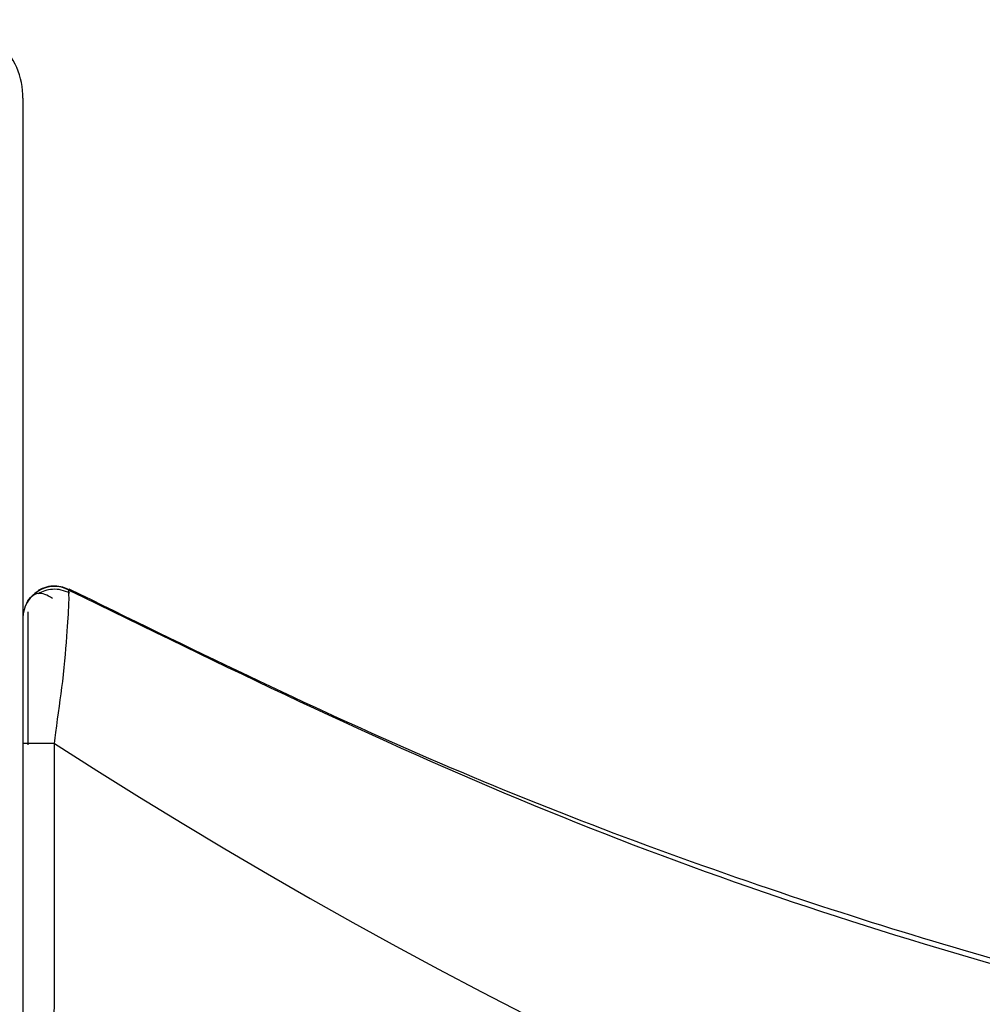
# Paper-space layout '_Left' of a CAD drawing. Units: millimetres. Extents: x -19 to 114, y -22 to 70.
# Drawn here: x 0 to 6, y 6 to 13 of the extents above; entities that cross this region are included whole.
import ezdxf

# ---------------------------------------------------------------- set-up
doc = ezdxf.new("R2010")
doc.units = ezdxf.units.MM

psp = doc.layouts.new('_Left')

# ---------------------------------------------------------------- linework, layer by layer
at = {"color": 7, "linetype": 'Continuous', "lineweight": 25}
for p, q in [((0, 12), (0, -12)), ((0.2918, 8.8759), (0.2918, 8.8759)), ((0.2918, 8.8758), (0.2918, 8.8758)), ((0.2926, 8.8364), (0.2926, 8.873)), ((0.2002, 7.8977), (0, 7.8974))]:
    psp.add_line(p, q, dxfattribs=at)
for centre, radius, start, end in [((-0.5, 12), 0.5, 0, 92.08149), ((0.2, 8.6957), 0.2, 62.4289, 179.99935), ((0.0269, 5.4742), 2.4234, 89.93247, 90.63484)]:
    psp.add_arc(centre, radius, start, end, dxfattribs=at)
for points, knots in [([(0.2958, 8.8738), (0.2819, 8.8802), (0.2527, 8.8938), (0.2023, 8.9003), (0.1478, 8.8948), (0.1143, 8.8783), (0.0973, 8.8699)], [0, 0, 0, 0, 0.21994, 0.4637034, 0.7264756, 1, 1, 1, 1]), ([(0.2919, 8.8754), (0.2793, 8.8812), (0.2514, 8.8941), (0.2023, 8.9003), (0.1478, 8.8948), (0.1143, 8.8783), (0.0973, 8.8699)], [0, 0, 0, 0, 0.203589, 0.452462, 0.720742, 1, 1, 1, 1]), ([(0.0231, 8.7875), (0.0239, 8.7897), (0.031, 8.8077), (0.0542, 8.8358), (0.0807, 8.8552), (0.0934, 8.8646)], [0, 0, 0, 0, 0.0664834, 0.5505933, 1, 1, 1, 1]), ([(0.1884, 8.8204), (0.1713, 8.83), (0.1377, 8.8491), (0.0976, 8.8532), (0.0613, 8.8415), (0.0406, 8.8148), (0.0303, 8.8016)], [0, 0, 0, 0, 0.259139, 0.511079, 0.756964, 1, 1, 1, 1]), ([(0.2978, 8.8529), (0.2801, 8.8608), (0.2455, 8.8763), (0.19, 8.8798), (0.1397, 8.8714), (0.111, 8.857), (0.0974, 8.8502)], [0, 0, 0, 0, 0.276747, 0.540455, 0.782976, 1, 1, 1, 1]), ([(0.2002, 7.8977), (0.2032, 7.9209), (0.2207, 8.0567), (0.2602, 8.3234), (0.282, 8.6129), (0.2939, 8.8001), (0.2929, 8.8266), (0.2926, 8.8364)], [0, 0, 0, 0, 0.051225, 0.298784, 0.59461, 0.850615, 1, 1, 1, 1]), ([(0.2926, 8.873), (1.2678, 8.396), (3.1792, 7.4612), (6.1531, 6.4448), (9.1206, 5.7585), (12.0904, 5.4376), (14.8986, 5.4327), (16.6897, 5.6988), (17.5068, 5.8202)], [0, 0, 0, 0, 0.182868, 0.358397, 0.528504, 0.695297, 0.861008, 1, 1, 1, 1]), ([(16.991, 5.7224), (16.579, 5.6713), (15.6755, 5.5591), (14.1903, 5.4738), (12.4578, 5.4776), (10.6323, 5.6166), (8.7451, 5.898), (6.8209, 6.3228), (4.7372, 6.9482), (2.524, 7.7846), (1.0507, 8.5081), (0.2937, 8.8798)], [0, 0, 0, 0, 0.072133, 0.158153, 0.258253, 0.372955, 0.475885, 0.589552, 0.715, 0.853577, 1, 1, 1, 1]), ([(0.0235, 8.7923), (0.0233, 8.7917), (0.0229, 8.7906), (0.0225, 8.7887), (0.0224, 8.7877)], [0, 0, 0, 0, 0.500002, 1, 1, 1, 1]), ([(0.0234, 8.7921), (0.0233, 8.7916), (0.0229, 8.7905), (0.0225, 8.7886), (0.0224, 8.7877)], [0, 0, 0, 0, 0.500002, 1, 1, 1, 1]), ([(0.0307, 8.7342), (0.0307, 8.6929), (0.0306, 8.6103), (0.0305, 8.4055), (0.0304, 8.1619), (0.0303, 7.9799), (0.0303, 7.889)], [0, 0, 0, 0, 0.250812, 0.501462, 0.750972, 1, 1, 1, 1]), ([(0, 8.6288), (0, 8.5715), (0, 8.4605), (0, 8.1858), (0, 7.988), (0, 7.8974)], [0, 0, 0, 0, 0.3661396, 0.709563, 1, 1, 1, 1]), ([(0.2001, -7.9088), (0.1999, -7.6817), (0.1984, -6.9528), (0.1982, -5.7224), (0.1978, -3.593), (0.1974, -1.7931), (0.1975, 0.916), (0.1977, 2.7221), (0.1986, 4.3219), (0.1993, 5.7355), (0.1995, 6.3461), (0.1995, 7.3155), (0.1995, 7.6771), (0.2002, 7.8977)], [0, 0, 0, 0, 0.125, 0.25, 0.25, 0.5, 0.5, 0.625, 0.75, 0.75, 0.875, 0.875, 1, 1, 1, 1])]:
    psp.add_open_spline(points, degree=3, knots=knots, dxfattribs=at)
psp.add_open_spline([(0.2002, 7.8977), (5.966, 4.1901), (11.8994, 2.6533), (18, 3.2873)], degree=3, dxfattribs=at)

doc.saveas('drawing.dxf')
